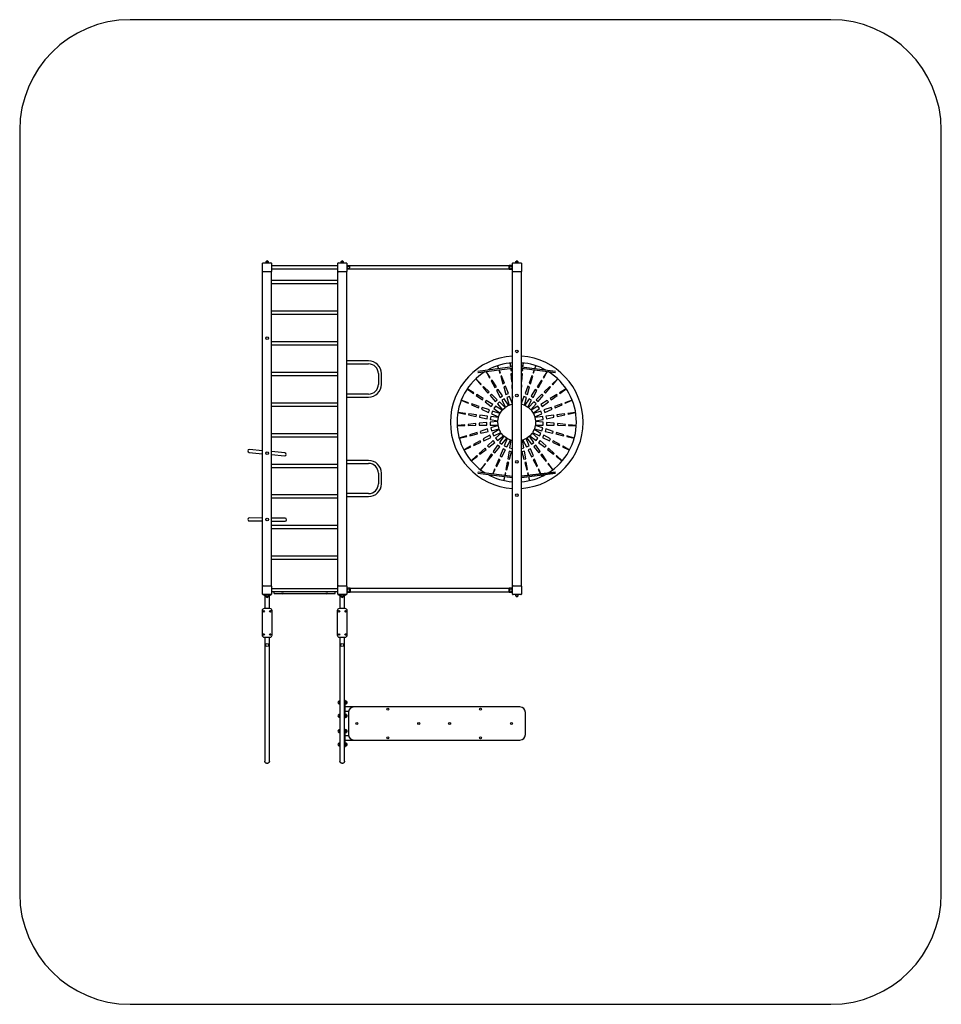
# Model space of a CAD drawing. Extents: x -2237 to 6097, y -3746 to 5160.
import ezdxf

# ---------------------------------------------------------------- set-up
doc = ezdxf.new("R2010")
doc.units = 0
doc.layers.get('0').update_dxf_attribs({"linetype": 'CONTINUOUS'})

msp = doc.modelspace()

# ---------------------------------------------------------------- linework, layer by layer
at = {"color": 7, "linetype": 'CONTINUOUS'}
for p, q in [((5097, 5160), (-1237, 5160)), ((-2237, 4160), (-2237, -2746)), ((6097, -2746), (6097, 4160)), ((-40, 2883), (-40, 2957)), ((-37, 2960), (37, 2960)), ((-9.2, 2972.6), (-12, 2971)), ((-12, 2971), (-12, 2960)), ((12, 2971), (-12, 2971)), ((12, 2971), (9.2, 2972.6)), ((12, 2960), (12, 2971)), ((40, 2957), (40, 2883)), ((640, 2883), (640, 2957)), ((643, 2960), (717, 2960)), ((670.8, 2972.6), (668, 2971)), ((668, 2971), (668, 2960)), ((692, 2971), (668, 2971)), ((692, 2971), (689.2, 2972.6)), ((692, 2960), (692, 2971)), ((720, 2957), (720, 2883)), ((2220, 2883), (2220, 2957)), ((2223, 2960), (2297, 2960)), ((2250.8, 2972.6), (2248, 2971)), ((2248, 2971), (2248, 2960)), ((2272, 2971), (2248, 2971)), ((2272, 2971), (2269.2, 2972.6)), ((2272, 2960), (2272, 2971)), ((2300, 2957), (2300, 2883)), ((40, 2880), (-40, 2880)), ((-40, 40), (-40, 2880)), ((640, 2933.5), (40, 2933.5)), ((40, 2906.5), (640, 2906.5)), ((40, 40), (40, 2880)), ((720, 2880), (640, 2880)), ((640, 40), (640, 2880)), ((2190, 2934), (720, 2934)), ((720, 2906), (2190, 2906)), ((720, 40), (720, 2880)), ((2220, 2937), (2190, 2937)), ((2190, 2903), (2190, 2937)), ((2190, 2903), (2220, 2903)), ((2300, 2880), (2220, 2880)), ((2220, 40), (2220, 2880)), ((2300, 40), (2300, 2880)), ((640, 2800), (40, 2800)), ((40, 2773), (640, 2773)), ((640, 2523), (40, 2523)), ((40, 2496), (640, 2496)), ((640, 2246), (40, 2246)), ((40, 2219), (640, 2219)), ((918.5, 2073.5), (720, 2073.5)), ((2199.2, 2055.7), (2201.8, 2016.5)), ((2205.2, 2016.9), (2199.2, 2055.7)), ((2316, 2055.7), (2310, 2016.6)), ((2313.5, 2016.2), (2316, 2055.7)), ((640, 1969), (40, 1969)), ((720, 2046.5), (918.5, 2046.5)), ((2220, 2018.8), (1905.9, 1978.8)), ((1906.3, 1968.9), (1907, 1968.9)), ((1907, 1968.9), (1908.1, 1968.9)), ((1908.1, 1968.9), (2220, 2008.6)), ((1981.1, 1978.2), (2012.7, 1920)), ((2017.9, 1923.2), (1981.4, 1978.2)), ((2085.2, 2030.6), (2093.3, 2002.6)), ((2095.9, 2003), (2085.2, 2030.6)), ((2096.1, 1992.8), (2104.7, 1963.3)), ((2110.5, 1965.2), (2099.6, 1993.3)), ((2104.7, 1963.3), (2110.5, 1965.2)), ((2202.4, 2006.4), (2203.8, 1985.8)), ((2203.8, 1985.8), (2209.8, 1986.4)), ((2209.8, 1986.4), (2206.7, 2006.9)), ((2607.3, 1978.8), (2300, 2017.9)), ((2300, 2008), (2607.1, 1968.9)), ((2300, 2008), (2607.6, 1968.9)), ((2308.5, 2006.9), (2305.4, 1986.4)), ((2305.4, 1986.4), (2311.5, 1985.8)), ((2311.5, 1985.8), (2312.8, 2006.4)), ((2415.6, 1993.3), (2404.8, 1965.2)), ((2404.8, 1965.2), (2410.6, 1963.3)), ((2410.6, 1963.3), (2419.1, 1992.8)), ((2430, 2030.6), (2419.3, 2002.7)), ((2421.9, 2002.4), (2430, 2030.6)), ((2533.8, 1978.2), (2497.3, 1923.2)), ((2502.6, 1920), (2534.2, 1978.2)), ((40, 1942), (640, 1942)), ((1006.5, 1958.5), (1006.5, 1861.5)), ((1033.5, 1861.5), (1033.5, 1958.5)), ((1886.3, 1910.9), (1932.2, 1858)), ((1936.6, 1862.2), (1886.3, 1910.9)), ((2012.7, 1920), (2017.9, 1923.2)), ((2034.5, 1898.1), (2027, 1893.6)), ((2027, 1893.6), (2060.5, 1832.1)), ((2073.2, 1839.7), (2034.5, 1898.1)), ((2121.3, 1937.2), (2113, 1934.4)), ((2113, 1934.4), (2132.5, 1867.1)), ((2146.5, 1871.9), (2121.3, 1937.2)), ((2132.5, 1867.1), (2146.5, 1871.9)), ((2214.4, 1956.7), (2205.7, 1955.8)), ((2205.7, 1955.8), (2210.2, 1885.9)), ((2210.2, 1885.9), (2220, 1886.9)), ((2220, 1920.1), (2214.4, 1956.7)), ((2300.9, 1956.7), (2300, 1951.1)), ((2300, 1886.4), (2305, 1885.9)), ((2309.5, 1955.8), (2300.9, 1956.7)), ((2305, 1885.9), (2309.5, 1955.8)), ((2394, 1937.2), (2368.7, 1871.9)), ((2368.7, 1871.9), (2382.8, 1867.1)), ((2382.8, 1867.1), (2402.3, 1934.4)), ((2402.3, 1934.4), (2394, 1937.2)), ((2480.7, 1898.1), (2442, 1839.7)), ((2454.7, 1832.1), (2488.2, 1893.6)), ((2488.2, 1893.6), (2480.7, 1898.1)), ((2497.3, 1923.2), (2502.6, 1920)), ((2629, 1910.9), (2578.6, 1862.2)), ((2583.1, 1858), (2629, 1910.9)), ((1810.7, 1821.9), (1866.9, 1780.1)), ((1870.3, 1785.1), (1810.7, 1821.9)), ((1866.9, 1780.1), (1870.3, 1785.1)), ((1932.2, 1858), (1936.6, 1862.2)), ((1958.2, 1841.3), (1951.9, 1835.3)), ((1951.9, 1835.3), (1997.8, 1782.4)), ((2008.6, 1792.6), (1958.2, 1841.3)), ((1997.8, 1782.4), (2008.6, 1792.6)), ((2060.5, 1832.1), (2073.2, 1839.7)), ((2089.8, 1814.7), (2074.9, 1805.7)), ((2074.9, 1805.7), (2108.3, 1744.1)), ((2128.5, 1756.3), (2089.8, 1814.7)), ((2157.3, 1843.8), (2140.8, 1838.3)), ((2140.8, 1838.3), (2160.2, 1771)), ((2182.6, 1778.5), (2157.3, 1843.8)), ((2220, 1856.8), (2212.2, 1855.9)), ((2212.2, 1855.9), (2216.7, 1786)), ((2216.7, 1786), (2220, 1786.4)), ((2303.1, 1855.9), (2300, 1856.2)), ((2300, 1808.6), (2303.1, 1855.9)), ((2357.9, 1843.8), (2332.7, 1778.5)), ((2355, 1771), (2374.5, 1838.3)), ((2374.5, 1838.3), (2357.9, 1843.8)), ((2425.4, 1814.7), (2386.7, 1756.3)), ((2406.9, 1744.1), (2440.4, 1805.7)), ((2440.4, 1805.7), (2425.4, 1814.7)), ((2442, 1839.7), (2454.7, 1832.1)), ((2557, 1841.3), (2506.7, 1792.6)), ((2506.7, 1792.6), (2517.5, 1782.4)), ((2517.5, 1782.4), (2563.4, 1835.3)), ((2563.4, 1835.3), (2557, 1841.3)), ((2578.6, 1862.2), (2583.1, 1858)), ((2704.6, 1821.9), (2644.9, 1785.1)), ((2644.9, 1785.1), (2648.4, 1780.1)), ((2648.4, 1780.1), (2704.6, 1821.9)), ((918.5, 1773.5), (720, 1773.5)), ((720, 1746.5), (918.5, 1746.5)), ((1756, 1718.7), (1819.9, 1690)), ((1822.1, 1695.7), (1756, 1718.7)), ((1819.9, 1690), (1822.1, 1695.7)), ((1895.9, 1769.4), (1891, 1762.2)), ((1891, 1762.2), (1947.2, 1720.3)), ((1955.5, 1732.6), (1895.9, 1769.4)), ((1947.2, 1720.3), (1955.5, 1732.6)), ((1981.1, 1716.9), (1971.3, 1702.4)), ((1971.3, 1702.4), (2027.5, 1660.6)), ((2040.8, 1680.1), (1981.1, 1716.9)), ((2030.1, 1771.7), (2017.5, 1759.7)), ((2017.5, 1759.7), (2063.4, 1706.8)), ((2080.5, 1723), (2030.1, 1771.7)), ((2063.4, 1706.8), (2080.5, 1723)), ((2102.1, 1702.1), (2083.1, 1684.1)), ((2152.4, 1653.4), (2102.1, 1702.1)), ((2108.3, 1744.1), (2128.5, 1756.3)), ((2145.1, 1731.3), (2122.7, 1717.7)), ((2122.7, 1717.7), (2156.1, 1656.2)), ((2183.8, 1672.8), (2145.1, 1731.3)), ((2160.2, 1771), (2182.6, 1778.5)), ((2193.4, 1750.5), (2168.6, 1742.1)), ((2168.6, 1742.1), (2188, 1674.8)), ((2218.7, 1685.1), (2193.4, 1750.5)), ((2220, 1756.2), (2218.7, 1756)), ((2218.7, 1756), (2220, 1735.3)), ((2321.8, 1750.5), (2300, 1693.9)), ((2346.7, 1742.1), (2321.8, 1750.5)), ((2327.2, 1674.8), (2346.7, 1742.1)), ((2370.1, 1731.3), (2331.4, 1672.8)), ((2332.7, 1778.5), (2355, 1771)), ((2359.1, 1656.2), (2392.6, 1717.7)), ((2413.2, 1702.1), (2362.8, 1653.4)), ((2392.6, 1717.7), (2370.1, 1731.3)), ((2386.7, 1756.3), (2406.9, 1744.1)), ((2432.2, 1684.1), (2413.2, 1702.1)), ((2485.1, 1771.7), (2434.7, 1723)), ((2434.7, 1723), (2451.9, 1706.8)), ((2451.9, 1706.8), (2497.8, 1759.7)), ((2534.1, 1716.9), (2474.5, 1680.1)), ((2497.8, 1759.7), (2485.1, 1771.7)), ((2487.7, 1660.6), (2543.9, 1702.4)), ((2543.9, 1702.4), (2534.1, 1716.9)), ((2619.4, 1769.4), (2559.7, 1732.6)), ((2559.7, 1732.6), (2568, 1720.3)), ((2568, 1720.3), (2624.3, 1762.2)), ((2624.3, 1762.2), (2619.4, 1769.4)), ((2759.3, 1718.7), (2693.1, 1695.7)), ((2693.1, 1695.7), (2695.4, 1690)), ((2695.4, 1690), (2759.3, 1718.7)), ((640, 1692), (40, 1692)), ((40, 1665), (640, 1665)), ((1724.7, 1606.2), (1793.3, 1591.9)), ((1794.3, 1597.9), (1724.7, 1606.2)), ((1850.5, 1685.8), (1847.3, 1677.7)), ((1847.3, 1677.7), (1911.2, 1648.9)), ((1916.7, 1662.7), (1850.5, 1685.8)), ((1911.2, 1648.9), (1916.7, 1662.7)), ((1945, 1652.8), (1938.5, 1636.6)), ((1938.5, 1636.6), (2002.4, 1607.8)), ((2011.2, 1629.7), (1945, 1652.8)), ((2002.4, 1607.8), (2011.2, 1629.7)), ((2027.5, 1660.6), (2040.8, 1680.1)), ((2039.5, 1619.9), (2029.8, 1595.5)), ((2105.7, 1596.8), (2039.5, 1619.9)), ((2066.3, 1664.4), (2051.6, 1642.7)), ((2051.6, 1642.7), (2107.9, 1600.9)), ((2126, 1627.6), (2066.3, 1664.4)), ((2083.1, 1684.1), (2129, 1631.2)), ((2107.9, 1600.9), (2126, 1627.6)), ((2129, 1631.2), (2152.4, 1653.4)), ((2156.1, 1656.2), (2183.8, 1672.8)), ((2188, 1674.8), (2218.7, 1685.1)), ((2300, 1684), (2327.2, 1674.8)), ((2331.4, 1672.8), (2359.1, 1656.2)), ((2362.8, 1653.4), (2386.3, 1631.2)), ((2386.3, 1631.2), (2432.2, 1684.1)), ((2448.9, 1664.4), (2389.3, 1627.6)), ((2389.3, 1627.6), (2407.4, 1600.9)), ((2407.4, 1600.9), (2463.6, 1642.7)), ((2475.7, 1619.9), (2409.6, 1596.8)), ((2463.6, 1642.7), (2448.9, 1664.4)), ((2474.5, 1680.1), (2487.7, 1660.6)), ((2485.4, 1595.5), (2475.7, 1619.9)), ((2570.2, 1652.8), (2504.1, 1629.7)), ((2504.1, 1629.7), (2512.8, 1607.8)), ((2512.8, 1607.8), (2576.7, 1636.6)), ((2576.7, 1636.6), (2570.2, 1652.8)), ((2664.8, 1685.8), (2598.6, 1662.7)), ((2598.6, 1662.7), (2604.1, 1648.9)), ((2604.1, 1648.9), (2668, 1677.7)), ((2668, 1677.7), (2664.8, 1685.8)), ((2790.5, 1606.2), (2720.9, 1597.9)), ((2721.9, 1591.9), (2790.5, 1606.2)), ((1793.3, 1591.9), (1794.3, 1597.9)), ((1824.1, 1594.3), (1822.7, 1585.7)), ((1822.7, 1585.7), (1891.3, 1571.4)), ((1893.7, 1586), (1824.1, 1594.3)), ((1891.3, 1571.4), (1893.7, 1586)), ((1987.4, 1516), (1917.7, 1509.2)), ((1923.5, 1582.5), (1920.7, 1565.2)), ((1920.7, 1565.2), (1989.3, 1550.9)), ((1993.1, 1574.2), (1923.5, 1582.5)), ((1988.7, 1492.5), (1987.4, 1516)), ((1989.3, 1550.9), (1993.1, 1574.2)), ((2087, 1525.8), (2017.3, 1518.9)), ((2017.3, 1518.9), (2018.7, 1492.8)), ((2022.9, 1570.6), (2018.7, 1544.8)), ((2018.7, 1544.8), (2087.3, 1530.4)), ((2092.5, 1562.3), (2022.9, 1570.6)), ((2029.8, 1595.5), (2093.7, 1566.8)), ((2088.7, 1493.5), (2087, 1525.8)), ((2087.3, 1530.4), (2092.5, 1562.3)), ((2093.7, 1566.8), (2105.7, 1596.8)), ((2409.6, 1596.8), (2421.5, 1566.8)), ((2421.5, 1566.8), (2485.4, 1595.5)), ((2492.3, 1570.6), (2422.8, 1562.3)), ((2422.8, 1562.3), (2428, 1530.4)), ((2428.3, 1525.8), (2426.5, 1493.5)), ((2428, 1530.4), (2496.6, 1544.8)), ((2498, 1518.9), (2428.3, 1525.8)), ((2496.6, 1544.8), (2492.3, 1570.6)), ((2496.6, 1492.8), (2498, 1518.9)), ((2591.7, 1582.5), (2522.2, 1574.2)), ((2522.2, 1574.2), (2526, 1550.9)), ((2526, 1550.9), (2594.6, 1565.2)), ((2527.9, 1516), (2526.6, 1492.5)), ((2597.6, 1509.2), (2527.9, 1516)), ((2594.6, 1565.2), (2591.7, 1582.5)), ((2691.1, 1594.3), (2621.6, 1586)), ((2621.6, 1586), (2624, 1571.4)), ((2624, 1571.4), (2692.5, 1585.7)), ((2692.5, 1585.7), (2691.1, 1594.3)), ((2720.9, 1597.9), (2721.9, 1591.9)), ((1788.1, 1496.5), (1718.4, 1489.6)), ((1718.4, 1489.6), (1788.5, 1490.4)), ((1788.5, 1490.4), (1788.1, 1496.5)), ((1887.8, 1506.2), (1818, 1499.4)), ((1818, 1499.4), (1818.5, 1490.7)), ((1818.5, 1490.7), (1888.6, 1491.4)), ((1899.1, 1427), (1832.5, 1405.3)), ((1888.6, 1491.4), (1887.8, 1506.2)), ((1903.1, 1412.7), (1899.1, 1427)), ((1917.7, 1509.2), (1918.6, 1491.7)), ((1918.6, 1491.7), (1988.7, 1492.5)), ((1994.3, 1458), (1927.7, 1436.3)), ((1927.7, 1436.3), (1932.4, 1419.5)), ((1932.4, 1419.5), (2000.6, 1435.3)), ((2000.6, 1435.3), (1994.3, 1458)), ((2018.7, 1492.8), (2088.7, 1493.5)), ((2089.5, 1488.9), (2022.9, 1467.3)), ((2022.9, 1467.3), (2029.9, 1442)), ((2029.9, 1442), (2098.1, 1457.8)), ((2099.9, 1453.5), (2039.4, 1418)), ((2098.1, 1457.8), (2089.5, 1488.9)), ((2115, 1425), (2099.9, 1453.5)), ((2415.4, 1453.5), (2400.3, 1425)), ((2475.8, 1418), (2415.4, 1453.5)), ((2425.8, 1488.9), (2417.1, 1457.8)), ((2417.1, 1457.8), (2485.4, 1442)), ((2492.4, 1467.3), (2425.8, 1488.9)), ((2426.5, 1493.5), (2496.6, 1492.8)), ((2485.4, 1442), (2492.4, 1467.3)), ((2520.9, 1458), (2514.6, 1435.3)), ((2514.6, 1435.3), (2582.9, 1419.5)), ((2587.6, 1436.3), (2520.9, 1458)), ((2526.6, 1492.5), (2596.7, 1491.7)), ((2582.9, 1419.5), (2587.6, 1436.3)), ((2596.7, 1491.7), (2597.6, 1509.2)), ((2616.1, 1427), (2612.2, 1412.7)), ((2682.8, 1405.3), (2616.1, 1427)), ((2627.5, 1506.2), (2626.7, 1491.4)), ((2626.7, 1491.4), (2696.7, 1490.7)), ((2697.2, 1499.4), (2627.5, 1506.2)), ((2696.7, 1490.7), (2697.2, 1499.4)), ((2727.1, 1496.5), (2726.8, 1490.4)), ((2726.8, 1490.4), (2796.8, 1489.6)), ((2796.8, 1489.6), (2727.1, 1496.5)), ((640, 1415), (40, 1415)), ((40, 1388), (640, 1388)), ((1803.9, 1396.1), (1737.3, 1374.4)), ((1737.3, 1374.4), (1805.6, 1390.2)), ((1805.6, 1390.2), (1803.9, 1396.1)), ((1832.5, 1405.3), (1834.8, 1396.9)), ((1834.8, 1396.9), (1903.1, 1412.7)), ((1927.2, 1352.1), (1866.8, 1316.6)), ((1870.9, 1308.9), (1934.2, 1339)), ((1934.2, 1339), (1927.2, 1352.1)), ((2013.6, 1402.8), (1953.1, 1367.3)), ((1953.1, 1367.3), (1961.3, 1351.9)), ((1961.3, 1351.9), (2024.6, 1382)), ((2044.2, 1353), (1992.8, 1305.4)), ((2024.6, 1382), (2013.6, 1402.8)), ((2039.4, 1418), (2051.7, 1394.9)), ((2059.5, 1335.1), (2044.2, 1353)), ((2051.7, 1394.9), (2115, 1425)), ((2117.6, 1421.1), (2066.2, 1373.5)), ((2066.2, 1373.5), (2083.2, 1353.5)), ((2083.2, 1353.5), (2138.5, 1396.5)), ((2141.9, 1393.3), (2102, 1335.7)), ((2138.5, 1396.5), (2117.6, 1421.1)), ((2122.8, 1319.9), (2167.6, 1373.7)), ((2167.6, 1373.7), (2141.9, 1393.3)), ((2171.6, 1371.3), (2145, 1306.5)), ((2168.7, 1295.5), (2200.9, 1357.8)), ((2200.9, 1357.8), (2171.6, 1371.3)), ((2205.3, 1356.3), (2193.2, 1287.3)), ((2220, 1353.1), (2205.3, 1356.3)), ((2309.9, 1356.3), (2300, 1354.1)), ((2322, 1287.3), (2309.9, 1356.3)), ((2343.7, 1371.3), (2314.3, 1357.8)), ((2314.3, 1357.8), (2346.5, 1295.5)), ((2370.3, 1306.5), (2343.7, 1371.3)), ((2373.4, 1393.3), (2347.6, 1373.7)), ((2347.6, 1373.7), (2392.4, 1319.9)), ((2413.3, 1335.7), (2373.4, 1393.3)), ((2397.7, 1421.1), (2376.7, 1396.5)), ((2376.7, 1396.5), (2432.1, 1353.5)), ((2449, 1373.5), (2397.7, 1421.1)), ((2400.3, 1425), (2463.5, 1394.9)), ((2432.1, 1353.5), (2449, 1373.5)), ((2471, 1353), (2455.8, 1335.1)), ((2463.5, 1394.9), (2475.8, 1418)), ((2522.4, 1305.4), (2471, 1353)), ((2501.7, 1402.8), (2490.7, 1382)), ((2490.7, 1382), (2553.9, 1351.9)), ((2562.1, 1367.3), (2501.7, 1402.8)), ((2553.9, 1351.9), (2562.1, 1367.3)), ((2588, 1352.1), (2581, 1339)), ((2581, 1339), (2644.3, 1308.9)), ((2648.4, 1316.6), (2588, 1352.1)), ((2612.2, 1412.7), (2680.4, 1396.9)), ((2680.4, 1396.9), (2682.8, 1405.3)), ((2711.3, 1396.1), (2709.7, 1390.2)), ((2709.7, 1390.2), (2777.9, 1374.4)), ((2777.9, 1374.4), (2711.3, 1396.1)), ((-40, 1261.1), (-159.9, 1272.6)), ((161.6, 1241.6), (40, 1253.3)), ((1840.9, 1301.4), (1780.5, 1265.9)), ((1780.5, 1265.9), (1843.8, 1296)), ((1843.8, 1296), (1840.9, 1301.4)), ((1866.8, 1316.6), (1870.9, 1308.9)), ((1970.8, 1285), (1919.4, 1237.3)), ((1925.1, 1230.7), (1980.4, 1273.7)), ((1980.4, 1273.7), (1970.8, 1285)), ((1992.8, 1305.4), (2004.1, 1292.1)), ((2004.1, 1292.1), (2059.5, 1335.1)), ((2084.8, 1311), (2044.9, 1253.5)), ((2044.9, 1253.5), (2058.8, 1242.9)), ((2058.8, 1242.9), (2103.6, 1296.8)), ((2103.6, 1296.8), (2084.8, 1311)), ((2102, 1335.7), (2122.8, 1319.9)), ((2133.6, 1278.8), (2106.9, 1213.9)), ((2122.8, 1206.6), (2155, 1268.9)), ((2155, 1268.9), (2133.6, 1278.8)), ((2145, 1306.5), (2168.7, 1295.5)), ((2188.1, 1257.7), (2176, 1188.7)), ((2211.1, 1252.6), (2188.1, 1257.7)), ((2193.1, 1184.9), (2211.1, 1252.6)), ((2193.2, 1287.3), (2218.8, 1281.6)), ((2218.8, 1281.6), (2220, 1286.1)), ((2300, 1282.4), (2322, 1287.3)), ((2327.2, 1257.7), (2304.2, 1252.6)), ((2304.2, 1252.6), (2322.2, 1184.9)), ((2339.2, 1188.7), (2327.2, 1257.7)), ((2346.5, 1295.5), (2370.3, 1306.5)), ((2381.7, 1278.8), (2360.3, 1268.9)), ((2360.3, 1268.9), (2392.5, 1206.6)), ((2408.3, 1213.9), (2381.7, 1278.8)), ((2392.4, 1319.9), (2413.3, 1335.7)), ((2430.4, 1311), (2411.6, 1296.8)), ((2411.6, 1296.8), (2456.4, 1242.9)), ((2470.3, 1253.5), (2430.4, 1311)), ((2455.8, 1335.1), (2511.1, 1292.1)), ((2456.4, 1242.9), (2470.3, 1253.5)), ((2511.1, 1292.1), (2522.4, 1305.4)), ((2544.4, 1285), (2534.8, 1273.7)), ((2534.8, 1273.7), (2590.2, 1230.7)), ((2595.8, 1237.3), (2544.4, 1285)), ((2644.3, 1308.9), (2648.4, 1316.6)), ((2674.3, 1301.4), (2671.4, 1296)), ((2671.4, 1296), (2734.7, 1265.9)), ((2734.7, 1265.9), (2674.3, 1301.4)), ((-162.5, 1245.7), (-40, 1233.9)), ((40, 1226.2), (159, 1214.8)), ((918.5, 1173.5), (720, 1173.5)), ((1897.4, 1216.9), (1846.1, 1169.3)), ((1846.1, 1169.3), (1901.4, 1212.3)), ((1901.4, 1212.3), (1897.4, 1216.9)), ((1919.4, 1237.3), (1925.1, 1230.7)), ((2027.8, 1228.8), (1987.9, 1171.2)), ((1987.9, 1171.2), (1994.8, 1165.9)), ((1994.8, 1165.9), (2039.6, 1219.8)), ((2039.6, 1219.8), (2027.8, 1228.8)), ((2095.5, 1186.2), (2068.9, 1121.4)), ((2076.8, 1117.7), (2109, 1179.9)), ((2109, 1179.9), (2095.5, 1186.2)), ((2106.9, 1213.9), (2122.8, 1206.6)), ((2170.8, 1159.1), (2158.8, 1090.1)), ((2185.3, 1155.9), (2170.8, 1159.1)), ((2176, 1188.7), (2193.1, 1184.9)), ((2322.2, 1184.9), (2339.2, 1188.7)), ((2344.4, 1159.1), (2329.9, 1155.9)), ((2356.5, 1090.1), (2344.4, 1159.1)), ((2392.5, 1206.6), (2408.3, 1213.9)), ((2419.7, 1186.2), (2406.2, 1179.9)), ((2406.2, 1179.9), (2438.4, 1117.7)), ((2446.3, 1121.4), (2419.7, 1186.2)), ((2487.4, 1228.8), (2475.6, 1219.8)), ((2475.6, 1219.8), (2520.4, 1165.9)), ((2527.4, 1171.2), (2487.4, 1228.8)), ((2520.4, 1165.9), (2527.4, 1171.2)), ((2590.2, 1230.7), (2595.8, 1237.3)), ((2617.8, 1216.9), (2613.9, 1212.3)), ((2613.9, 1212.3), (2669.2, 1169.3)), ((2669.2, 1169.3), (2617.8, 1216.9)), ((640, 1138), (40, 1138)), ((40, 1111), (640, 1111)), ((720, 1146.5), (918.5, 1146.5)), ((1906.3, 1068.9), (1907, 1068.9)), ((1907, 1068.9), (1908.1, 1068.8)), ((2220, 1029.1), (1908.1, 1068.8)), ((1970.8, 1146.5), (1930.8, 1089)), ((1930.8, 1089), (1975.6, 1142.8)), ((1975.6, 1142.8), (1970.8, 1146.5)), ((2057.5, 1093.6), (2040.4, 1052)), ((2042.7, 1051.7), (2063.1, 1091)), ((2063.1, 1091), (2057.5, 1093.6)), ((2068.9, 1121.4), (2076.8, 1117.7)), ((2158.8, 1090.1), (2167.3, 1088.2)), ((2167.3, 1088.2), (2185.3, 1155.9)), ((2607.1, 1068.8), (2300, 1029.7)), ((2300, 1029.7), (2607.6, 1068.8)), ((2329.9, 1155.9), (2347.9, 1088.2)), ((2347.9, 1088.2), (2356.5, 1090.1)), ((2438.4, 1117.7), (2446.3, 1121.4)), ((2457.7, 1093.6), (2452.2, 1091)), ((2452.2, 1091), (2472.5, 1051.7)), ((2474.8, 1052), (2457.7, 1093.6)), ((2544.5, 1146.5), (2539.6, 1142.8)), ((2539.6, 1142.8), (2584.4, 1089)), ((2584.4, 1089), (2544.5, 1146.5)), ((1006.5, 1058.5), (1006.5, 961.5)), ((1033.5, 961.5), (1033.5, 1058.5)), ((1905.9, 1058.9), (2220, 1018.9)), ((2036.4, 1042.3), (2030.9, 1028.8)), ((2030.9, 1028.8), (2037.8, 1042.1)), ((2147.9, 1028.1), (2141.5, 991.5)), ((2141.5, 991.5), (2151.2, 1027.7)), ((2153.6, 1060.5), (2149.7, 1038.1)), ((2159.6, 1059.2), (2153.6, 1060.5)), ((2153.8, 1037.5), (2159.6, 1059.2)), ((2300, 1019.8), (2607.3, 1058.9)), ((2361.6, 1060.5), (2355.7, 1059.2)), ((2355.7, 1059.2), (2361.4, 1037.5)), ((2365.6, 1038.1), (2361.6, 1060.5)), ((2364, 1027.9), (2373.7, 991.5)), ((2373.7, 991.5), (2367.3, 1028.3)), ((2477.3, 1042.3), (2484.4, 1028.8)), ((2484.4, 1028.8), (2478.7, 1042.5)), ((640, 861), (40, 861)), ((40, 834), (640, 834)), ((918.5, 873.5), (720, 873.5)), ((720, 846.5), (918.5, 846.5)), ((-160.7, 626.6), (-40, 625.6)), ((-40, 652.6), (-160.5, 653.6)), ((162.5, 650.8), (40, 651.9)), ((40, 624.9), (162.2, 623.8)), ((640, 584), (40, 584)), ((40, 557), (640, 557)), ((640, 307), (40, 307)), ((40, 280), (640, 280)), ((-40, 40), (40, 40)), ((-40, -37), (-40, 37)), ((40, 37), (40, -37)), ((640, 13.5), (40, 13.5)), ((640, 40), (720, 40)), ((640, -37), (640, 37)), ((720, 37), (720, -37)), ((750, 17), (720, 17)), ((750, 17), (750, -17)), ((2190, 14), (750, 14)), ((2220, 17), (2190, 17)), ((2190, -17), (2190, 17)), ((2220, 40), (2300, 40)), ((2220, -37), (2220, 37)), ((2300, 37), (2300, -37)), ((37, -40), (-37, -40)), ((-30, -40), (-30, -46)), ((-30, -46), (-12, -46)), ((-21, -46), (-21, -166)), ((-12, -40), (-12, -57)), ((-12, -51), (-9.2, -52.6)), ((-12, -51), (12, -51)), ((-12, -57), (-9.2, -58.6)), ((-12, -57), (-5.9, -57)), ((5.9, -57), (12, -57)), ((9.2, -52.6), (12, -51)), ((9.2, -58.6), (12, -57)), ((12, -57), (12, -40)), ((12, -46), (30, -46)), ((21, -166), (21, -46)), ((30, -40), (30, -46)), ((40, -13.5), (640, -13.5)), ((65, -29.5), (65, -13.5)), ((65, -29.5), (615, -29.5)), ((131, -29.5), (131, -30.2)), ((149, -30.2), (131, -30.2)), ((149, -30.2), (149, -29.5)), ((531, -29.5), (531, -30.2)), ((549, -30.2), (531, -30.2)), ((549, -30.2), (549, -29.5)), ((615, -29.5), (615, -13.5)), ((717, -40), (643, -40)), ((650, -40), (650, -46)), ((650, -46), (668, -46)), ((659, -46), (659, -166)), ((668, -40), (668, -57)), ((668, -51), (670.8, -52.6)), ((668, -51), (692, -51)), ((668, -57), (670.8, -58.6)), ((668, -57), (674.1, -57)), ((685.9, -57), (692, -57)), ((689.2, -52.6), (692, -51)), ((689.2, -58.6), (692, -57)), ((692, -57), (692, -40)), ((692, -46), (710, -46)), ((701, -166), (701, -46)), ((710, -40), (710, -46)), ((720, -17), (750, -17)), ((750, -14), (2190, -14)), ((2190, -17), (2220, -17)), ((2297, -40), (2223, -40)), ((2248, -40), (2248, -51)), ((2248, -51), (2250.8, -52.6)), ((2248, -51), (2272, -51)), ((2269.2, -52.6), (2272, -51)), ((2272, -51), (2272, -40)), ((25, -166), (-25, -166)), ((705, -166), (655, -166)), ((-45, -186), (-45, -406)), ((45, -406), (45, -186)), ((635, -186), (635, -406)), ((725, -406), (725, -186)), ((-25, -426), (25, -426)), ((-21, -426), (-21, -1546)), ((21, -1546), (21, -426)), ((655, -426), (705, -426)), ((659, -426), (659, -1546)), ((701, -1546), (701, -426)), ((649, -1004), (647.4, -1006.8)), ((647.4, -1025.2), (649, -1028)), ((659, -1004), (649, -1004)), ((649, -1004), (649, -1028)), ((649, -1028), (659, -1028)), ((701, -996), (706, -996)), ((706, -1156), (706, -996)), ((717, -1004), (706, -1004)), ((706, -1028), (717, -1028)), ((2286, -1056), (706, -1056)), ((718.6, -1006.8), (717, -1004)), ((717, -1028), (717, -1004)), ((717, -1028), (718.6, -1025.2)), ((649, -1124), (647.4, -1126.8)), ((647.4, -1145.2), (649, -1148)), ((659, -1124), (649, -1124)), ((649, -1124), (649, -1148)), ((649, -1148), (659, -1148)), ((701, -1156), (706, -1156)), ((706, -1096), (737, -1096)), ((717, -1124), (706, -1124)), ((706, -1148), (717, -1148)), ((718.6, -1126.8), (717, -1124)), ((717, -1148), (717, -1124)), ((717, -1148), (718.6, -1145.2)), ((736, -1106), (736, -1306)), ((2336, -1306), (2336, -1106)), ((649, -1264), (647.4, -1266.8)), ((647.4, -1285.2), (649, -1288)), ((659, -1264), (649, -1264)), ((649, -1264), (649, -1288)), ((649, -1288), (659, -1288)), ((701, -1256), (706, -1256)), ((706, -1416), (706, -1256)), ((717, -1264), (706, -1264)), ((706, -1288), (717, -1288)), ((706, -1316), (737, -1316)), ((718.6, -1266.8), (717, -1264)), ((717, -1288), (717, -1264)), ((717, -1288), (718.6, -1285.2)), ((649, -1384), (647.4, -1386.8)), ((647.4, -1405.2), (649, -1408)), ((659, -1384), (649, -1384)), ((649, -1384), (649, -1408)), ((649, -1408), (659, -1408)), ((701, -1416), (706, -1416)), ((706, -1356), (2286, -1356)), ((717, -1384), (706, -1384)), ((706, -1408), (717, -1408)), ((718.6, -1386.8), (717, -1384)), ((717, -1408), (717, -1384)), ((717, -1408), (718.6, -1405.2)), ((-1237, -3746), (5097, -3746))]:
    msp.add_line(p, q, dxfattribs=at)
at = {"color": 7, "linetype": 'CONTINUOUS', "flags": 128}
for points in [[(21, -1546), (20.8, -1548.7), (20.3, -1551.4), (19.4, -1554), (18.2, -1556.5), (16.7, -1558.8), (14.8, -1560.8), (12.8, -1562.7), (10.5, -1564.2), (8, -1565.4), (5.4, -1566.3), (2.7, -1566.8), (0, -1567), (-2.7, -1566.8), (-5.4, -1566.3), (-8, -1565.4), (-10.5, -1564.2), (-12.8, -1562.7), (-14.8, -1560.8), (-16.7, -1558.8), (-18.2, -1556.5), (-19.4, -1554), (-20.3, -1551.4), (-20.8, -1548.7), (-21, -1546), (-21, -1546)], [(701, -1546), (700.8, -1548.7), (700.3, -1551.4), (699.4, -1554), (698.2, -1556.5), (696.7, -1558.8), (694.8, -1560.8), (692.8, -1562.7), (690.5, -1564.2), (688, -1565.4), (685.4, -1566.3), (682.7, -1566.8), (680, -1567), (677.3, -1566.8), (674.6, -1566.3), (672, -1565.4), (669.5, -1564.2), (667.2, -1562.7), (665.2, -1560.8), (663.3, -1558.8), (661.8, -1556.5), (660.6, -1554), (659.7, -1551.4), (659.2, -1548.7), (659, -1546), (659, -1546)]]:
    msp.add_lwpolyline(points, dxfattribs=at)
at = {"color": 7, "linetype": 'CONTINUOUS'}
for centre, radius in [((735, 2920), 12), ((2205, 2920), 12), ((0, 2280), 12), ((2260, 2160), 12), ((2260, 1760), 12), ((0, 1240), 12), ((2260, 1160), 12), ((2260, 860), 12), ((0, 640), 12), ((735, 0), 12), ((2205, 0), 12), ((-30, -191), 7), ((30, -191), 7), ((650, -191), 7), ((710, -191), 7), ((-30, -401), 7), ((30, -401), 7), ((650, -401), 7), ((710, -401), 7), ((0, -496), 13.5), ((0, -496), 13.4), ((680, -496), 13.5), ((680, -496), 13.4), ((1091, -1076), 9), ((1931, -1076), 9), ((811, -1206), 9), ((1371, -1206), 9), ((1651, -1206), 9), ((2211, -1206), 9), ((1091, -1336), 9), ((1931, -1336), 9)]:
    msp.add_circle(centre, radius, dxfattribs=at)
for centre, radius, start, end in [((-1237, 4160), 1000, 90, 180), ((5097, 4160), 1000, 0, 90), ((-37, 2957), 3, 90, 180), ((-35.5, 2955.5), 4.5, 90, 180), ((-9.4, 2973.1), 0.5, 300, 338.67366), ((0, 2969.4), 9.6, 21.32634, 158.67366), ((9.4, 2973.1), 0.5, 201.32634, 240), ((35.5, 2955.5), 4.5, 360, 90), ((37, 2957), 3, 0, 90), ((643, 2957), 3, 90, 180), ((644.5, 2955.5), 4.5, 90, 180), ((670.6, 2973.1), 0.5, 300, 338.67366), ((680, 2969.4), 9.6, 21.32634, 158.67366), ((689.4, 2973.1), 0.5, 201.32634, 240), ((715.5, 2955.5), 4.5, 0, 90), ((717, 2957), 3, 360, 90), ((2223, 2957), 3, 90, 180), ((2224.5, 2955.5), 4.5, 90, 180), ((2250.6, 2973.1), 0.5, 300, 338.67366), ((2260, 2969.4), 9.6, 21.32634, 158.67366), ((2269.4, 2973.1), 0.5, 201.32634, 240), ((2295.5, 2955.5), 4.5, 0, 90), ((2297, 2957), 3, 0, 90), ((-35.5, 2884.5), 4.5, 180, 270), ((-37, 2883), 3, 180, 270), ((35.5, 2884.5), 4.5, 270, 360), ((37, 2883), 3, 270, 0), ((644.5, 2884.5), 4.5, 180, 270), ((643, 2883), 3, 180, 270), ((715.5, 2884.5), 4.5, 270, 0), ((717, 2883), 3, 270, 0), ((2224.5, 2884.5), 4.5, 180, 270), ((2223, 2883), 3, 180, 270), ((2295.5, 2884.5), 4.5, 270, 0), ((2297, 2883), 3, 270, 0), ((918.5, 1958.5), 115, 0, 90), ((2257.6, 1518.9), 600, 93.59536, 266.40464), ((2257.6, 1518.9), 540, 93.99546, 119.25325), ((2257.6, 1518.9), 600, 274.04981, 85.95019), ((2257.6, 1518.9), 540, 60.67733, 85.49933), ((918.5, 1958.5), 88, 0, 90), ((2257.6, 1518.9), 540, 121.95383, 238.04617), ((2257.6, 1518.9), 540, 301.95383, 58.04617), ((918.5, 1861.5), 88, 270, 0), ((918.5, 1861.5), 115, 270, 0), ((-161.2, 1259.2), 13.5, 84.5, 264.5), ((160.3, 1228.2), 13.5, 264.5, 84.5), ((918.5, 1058.5), 115, 0, 90), ((918.5, 1058.5), 88, 0, 90), ((2257.6, 1518.9), 540, 240.74675, 266.00454), ((2257.6, 1518.9), 540, 274.50067, 299.32267), ((918.5, 961.5), 88, 270, 0), ((918.5, 961.5), 115, 270, 0), ((-160.6, 640.1), 13.5, 89.5, 269.5), ((162.4, 637.3), 13.5, 269.5, 89.5), ((-37, 37), 3, 90, 180), ((-35.5, 35.5), 4.5, 90, 180), ((35.5, 35.5), 4.5, 0, 90), ((37, 37), 3, 0, 90), ((643, 37), 3, 90, 180), ((644.5, 35.5), 4.5, 90, 180), ((715.5, 35.5), 4.5, 0, 90), ((717, 37), 3, 0, 90), ((2223, 37), 3, 90, 180), ((2224.5, 35.5), 4.5, 90, 180), ((2295.5, 35.5), 4.5, 0, 90), ((2297, 37), 3, 0, 90), ((-35.5, -35.5), 4.5, 180, 270), ((-37, -37), 3, 180, 270), ((-9.4, -53.1), 0.5, 21.32634, 60), ((-9.4, -59.1), 0.5, 21.32634, 60), ((0, -49.4), 9.6, 201.32634, 338.67366), ((0, -55.4), 9.6, 201.32634, 338.67366), ((9.4, -53.1), 0.5, 120, 158.67366), ((9.4, -59.1), 0.5, 120, 158.67366), ((35.5, -35.5), 4.5, 270, 360), ((37, -37), 3, 270, 0), ((140, -19.5), 14, 229.9948, 310.0052), ((540, -19.5), 14, 229.9948, 310.0052), ((644.5, -35.5), 4.5, 180, 270), ((643, -37), 3, 180, 270), ((670.6, -53.1), 0.5, 21.32634, 60), ((670.6, -59.1), 0.5, 21.32634, 60), ((680, -49.4), 9.6, 201.32634, 338.67366), ((680, -55.4), 9.6, 201.32634, 338.67366), ((689.4, -53.1), 0.5, 120, 158.67366), ((689.4, -59.1), 0.5, 120, 158.67366), ((715.5, -35.5), 4.5, 270, 0), ((717, -37), 3, 270, 360), ((2224.5, -35.5), 4.5, 180, 270), ((2223, -37), 3, 180, 270), ((2250.6, -53.1), 0.5, 21.32634, 60), ((2260, -49.4), 9.6, 201.32634, 338.67366), ((2269.4, -53.1), 0.5, 120, 158.67366), ((2295.5, -35.5), 4.5, 270, 0), ((2297, -37), 3, 270, 360), ((-25, -186), 20, 90, 180), ((25, -186), 20, 0, 90), ((655, -186), 20, 90, 180), ((705, -186), 20, 0, 90), ((-25, -406), 20, 180, 270), ((25, -406), 20, 270, 0), ((655, -406), 20, 180, 270), ((705, -406), 20, 270, 0), ((650.6, -1016), 9.6, 111.32634, 248.67366), ((646.9, -1006.6), 0.5, 291.32634, 330), ((646.9, -1025.4), 0.5, 30, 68.67366), ((719.1, -1006.6), 0.5, 210, 248.67366), ((719.1, -1025.4), 0.5, 111.32634, 150), ((715.4, -1016), 9.6, 291.32634, 68.67366), ((786, -1106), 50, 90, 180), ((2286, -1106), 50, 0, 90), ((650.6, -1136), 9.6, 111.32634, 248.67366), ((646.9, -1126.6), 0.5, 291.32634, 330), ((646.9, -1145.4), 0.5, 30, 68.67366), ((719.1, -1126.6), 0.5, 210, 248.67366), ((719.1, -1145.4), 0.5, 111.32634, 150), ((715.4, -1136), 9.6, 291.32634, 68.67366), ((650.6, -1276), 9.6, 111.32634, 248.67366), ((646.9, -1266.6), 0.5, 291.32634, 330), ((646.9, -1285.4), 0.5, 30, 68.67366), ((719.1, -1266.6), 0.5, 210, 248.67366), ((719.1, -1285.4), 0.5, 111.32634, 150), ((715.4, -1276), 9.6, 291.32634, 68.67366), ((786, -1306), 50, 180, 270), ((2286, -1306), 50, 270, 0), ((650.6, -1396), 9.6, 111.32634, 248.67366), ((646.9, -1386.6), 0.5, 291.32634, 330), ((646.9, -1405.4), 0.5, 30, 68.67366), ((719.1, -1386.6), 0.5, 210, 248.67366), ((719.1, -1405.4), 0.5, 111.32634, 150), ((715.4, -1396), 9.6, 291.32634, 68.67366), ((-1237, -2746), 1000, 180, 270), ((5097, -2746), 1000, 270, 0)]:
    msp.add_arc(centre, radius, start, end, dxfattribs=at)

doc.saveas('drawing.dxf')
